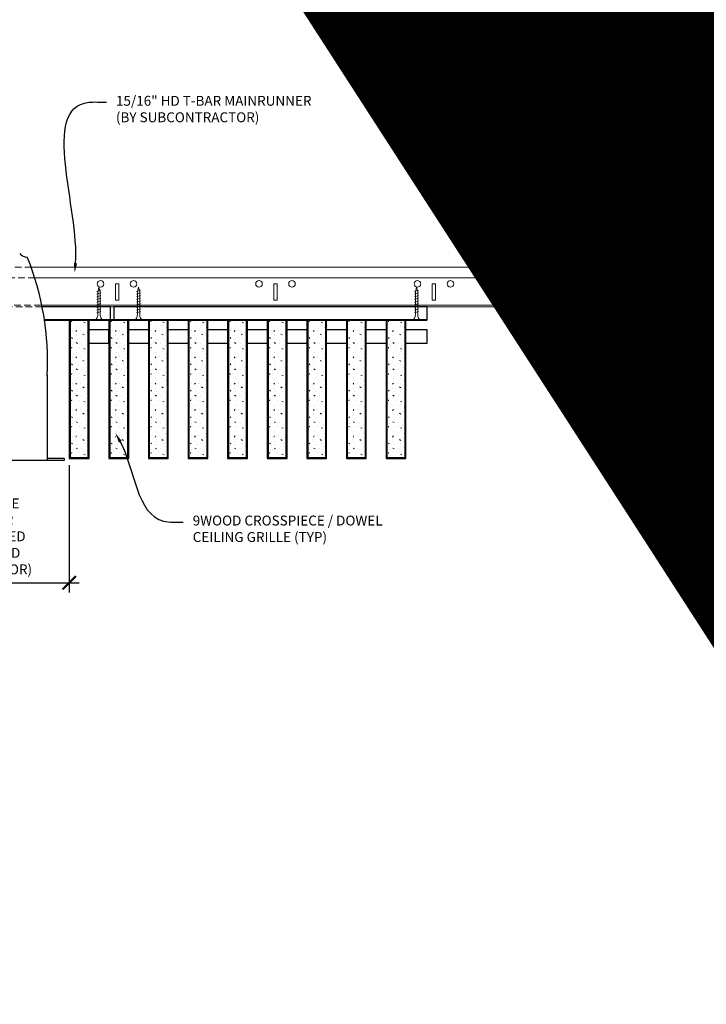
# Model space of a CAD drawing. Units: inches. Extents: x 0 to 3506, y 0 to 1152.
# Drawn here: x 2860 to 2886, y 695 to 733 of the extents above; entities that cross this region are included whole.
import ezdxf
from ezdxf import colors
from ezdxf.entities.mleader import LeaderData, LeaderLine
from ezdxf.enums import TextEntityAlignment as Align
from ezdxf.math import Vec2, Vec3

# ---------------------------------------------------------------- set-up
doc = ezdxf.new("R2010")
doc.units = ezdxf.units.IN
doc.header["$MEASUREMENT"] = 0
doc.header["$PDMODE"] = 3
doc.header["$PDSIZE"] = 0.15625
doc.linetypes.add('HIDDEN', pattern=[0.375, 0.25, -0.125])
doc.layers.get('0').update_dxf_attribs({"lineweight": 25})
for name, color, linetype, lineweight in [('E-LITE-CLNG', 7, 'Continuous', 25), ('Z-ANNO-DIMS', 1, 'Continuous', 25), ('Z-ANNO-NOTE', 7, 'Continuous', 35), ('Z-CLNG-SCRIM', 2, 'Continuous', 50), ('Z-CLNG-SUSP', 3, 'Continuous', 18), ('Z-CLNG-TEES', 3, 'Continuous', 18), ('Z-CLNG-WOOD', 5, 'Continuous', 25), ('Z-CLNG-WOOD-PATT', 2, 'Continuous', 15)]:
    doc.layers.add(name, color=color, linetype=linetype, lineweight=lineweight)
doc.layers.add('Z-ANNO-NPLT', color=252, linetype='Continuous', lineweight=35, plot=False)
doc.styles.add('1-4', font='ARIAL.TTF', dxfattribs={"height": 0.375})
doc.styles.get("Standard").update_dxf_attribs({"font": 'ARIAL.TTF', "height": 0.09375})
doc.dimstyles.new('1-4', dxfattribs={"dimscale": 4, "dimtxt": 0.09375, "dimasz": 0.125, "dimexe": 0.09375, "dimexo": 0.0625, "dimgap": 0.0625, "dimtad": 1, "dimtoh": 1, "dimdec": 5, "dimzin": 3, "dimdsep": 46, "dimlunit": 5, "dimtxsty": '1-4', "dimblk": 'ARCHTICK', "dimcen": 0, "dimdle": 0.09375, "dimclrd": 256, "dimclre": 256, "dimclrt": 256, "dimadec": 1, "dimazin": 0, "dimtfac": 1, "dimtdec": 5, "dimtofl": 0, "dimtmove": 0, "dimatfit": 3, "dimfxl": 0, "dimfrac": 2, "dimtolj": 1, "dimtzin": 0, "dimlwd": -1, "dimlwe": -1, "dimarcsym": 0})

# ---------------------------------------------------------------- blocks, each defined once
blk = doc.blocks.new('_ARCHTICK')
at = {"color": 0, "linetype": 'ByBlock', "const_width": 0.15}
blk.add_lwpolyline([(-0.5, -0.5), (0.5, 0.5)], dxfattribs=at)
blk = doc.blocks.new('*D5')
at = {"layer": 'Defpoints', "color": 0}
for p in [(2853.937, 715.958), (2862.187, 715.958), (2862.187, 711.246)]:
    blk.add_point(p, dxfattribs=at)
at = {"layer": 'Z-ANNO-DIMS'}
for p, q in [((2853.937, 715.708), (2853.937, 710.871)), ((2862.187, 715.708), (2862.187, 710.871)), ((2853.562, 711.246), (2862.562, 711.246))]:
    blk.add_line(p, q, dxfattribs=at)
at = {"layer": 'Z-ANNO-DIMS', "xscale": 0.5, "yscale": 0.5, "zscale": 0.5, "rotation": 180}
blk.add_blockref('_ARCHTICK', (2853.937, 711.246), dxfattribs=at)
at = {"layer": 'Z-ANNO-DIMS', "xscale": 0.5, "yscale": 0.5, "zscale": 0.5}
blk.add_blockref('_ARCHTICK', (2862.187, 711.246), dxfattribs=at)
at = {"layer": 'Z-ANNO-DIMS', "insert": (2858.062, 713.005), "char_height": 0.375, "attachment_point": 5, "style": '1-4'}
blk.add_mtext('\\A1;REFER TO FIXTURE\\PMANUFACTURER\\PFOR RECOMMENDED \\PCUT OUT, IN  FIELD \\P(BY SUBCONTRACTOR)', dxfattribs=at)

msp = doc.modelspace()

# ---------------------------------------------------------------- hatches: boundary and pattern name
at = {"layer": 'Z-CLNG-WOOD-PATT'}
h = msp.add_hatch(dxfattribs=at)
h.set_pattern_fill('STIP2', color=256, style=0)
h.set_pattern_definition([(0, (2563.1856, 714.4411), (0, 1), [0, -1]), (0, (2563.3056, 714.2811), (0, 1), [0, -1]), (0, (2563.2556, 714.0411), (0, 1), [0, -1]), (0, (2563.6056, 713.8111), (0, 1), [0, -1]), (0, (2563.5756, 714.1711), (0, 1), [0, -1]), (0, (2563.8456, 714.4111), (0, 1), [0, -1]), (0, (2563.4956, 714.4811), (0, 1), [0, -1]), (0, (2563.9156, 714.0711), (0, 1), [0, -1]), (0, (2563.8656, 713.7511), (0, 1), [0, -1]), (0, (2563.1256, 713.6011), (0, 1), [0, -1]), (0, (2563.3056, 713.8011), (0, 1), [0, -1]), (0, (2563.4456, 713.6111), (0, 1), [0, -1]), (0, (2564.0556, 714.2511), (0, 1), [0, -1]), (0, (2563.7356, 714.0011), (0, 1), [0, -1]), (0, (2563.6556, 714.3311), (0, 1), [0, -1]), (0, (2563.8256, 714.2411), (0, 1), [0, -1]), (0, (2563.4656, 713.9711), (0, 1), [0, -1]), (0, (2563.7456, 714.5111), (0, 1), [0, -1]), (0, (2564.0556, 713.9211), (0, 1), [0, -1]), (0, (2564.0256, 713.6211), (0, 1), [0, -1]), (75.9638, (2563.2756, 714.1411), (-0.99999806, -3.00000055), [0.041231, -4.081875]), (329.0362, (2563.4456, 714.35109), (-2.99999802, 2.00000248), [0.05831, -5.772642]), (338.1986, (2563.7356, 714.12109), (3.00000027, -0.99999991), [0.053852, -5.331313]), (149.0362, (2563.7456, 713.64109), (2.99999802, -2.00000248), [0.05831, -5.772642]), (53.1301, (2563.4356, 713.77109), (2.00000012, 2.99999992), [0.05, -4.95]), (315, (2563.9656, 714.4911), (1.0000003, -2e-16), [0.056569, -1.357645]), (101.3099, (2563.8956, 713.87109), (-0.99999763, 4.00000075), [0.05099, -5.048029]), (323.1301, (2563.1556, 713.91109), (2.99999992, -2.00000012), [0.05, -4.95]), (315, (2563.2756, 714.5411), (1.0000003, -2e-16), [0.042426, -1.371787])])
h.paths.add_polyline_path([(2862.90625, 721.208343), (2862.375, 721.208343), (2862.21875, 721.208343), (2862.21875, 715.989593), (2862.90625, 715.989593)])
h = msp.add_hatch(dxfattribs=at)
h.set_pattern_fill('STIP2', color=256, style=0)
h.set_pattern_definition([(0, (2564.6856, 714.4411), (0, 1), [0, -1]), (0, (2564.8056, 714.2811), (0, 1), [0, -1]), (0, (2564.7556, 714.0411), (0, 1), [0, -1]), (0, (2565.1056, 713.8111), (0, 1), [0, -1]), (0, (2565.0756, 714.1711), (0, 1), [0, -1]), (0, (2565.3456, 714.4111), (0, 1), [0, -1]), (0, (2564.9956, 714.4811), (0, 1), [0, -1]), (0, (2565.4156, 714.0711), (0, 1), [0, -1]), (0, (2565.3656, 713.7511), (0, 1), [0, -1]), (0, (2564.6256, 713.6011), (0, 1), [0, -1]), (0, (2564.8056, 713.8011), (0, 1), [0, -1]), (0, (2564.9456, 713.6111), (0, 1), [0, -1]), (0, (2565.5556, 714.2511), (0, 1), [0, -1]), (0, (2565.2356, 714.0011), (0, 1), [0, -1]), (0, (2565.1556, 714.3311), (0, 1), [0, -1]), (0, (2565.3256, 714.2411), (0, 1), [0, -1]), (0, (2564.9656, 713.9711), (0, 1), [0, -1]), (0, (2565.2456, 714.5111), (0, 1), [0, -1]), (0, (2565.5556, 713.9211), (0, 1), [0, -1]), (0, (2565.5256, 713.6211), (0, 1), [0, -1]), (75.9638, (2564.7756, 714.1411), (-0.99999806, -3.00000055), [0.041231, -4.081875]), (329.0362, (2564.9456, 714.35109), (-2.99999802, 2.00000248), [0.05831, -5.772642]), (338.1986, (2565.2356, 714.12109), (3.00000027, -0.99999991), [0.053852, -5.331313]), (149.0362, (2565.2456, 713.64109), (2.99999802, -2.00000248), [0.05831, -5.772642]), (53.1301, (2564.9356, 713.77109), (2.00000012, 2.99999992), [0.05, -4.95]), (315, (2565.4656, 714.4911), (1.0000003, -2e-16), [0.056569, -1.357645]), (101.3099, (2565.3956, 713.87109), (-0.99999763, 4.00000075), [0.05099, -5.048029]), (323.1301, (2564.6556, 713.91109), (2.99999992, -2.00000012), [0.05, -4.95]), (315, (2564.7756, 714.5411), (1.0000003, -2e-16), [0.042426, -1.371787])])
h.paths.add_polyline_path([(2864.40625, 721.208343), (2863.875, 721.208343), (2863.71875, 721.208343), (2863.71875, 715.989593), (2864.40625, 715.989593)])
h = msp.add_hatch(dxfattribs=at)
h.set_pattern_fill('STIP2', color=256, style=0)
h.set_pattern_definition([(0, (2566.1856, 714.4411), (0, 1), [0, -1]), (0, (2566.3056, 714.2811), (0, 1), [0, -1]), (0, (2566.2556, 714.0411), (0, 1), [0, -1]), (0, (2566.6056, 713.8111), (0, 1), [0, -1]), (0, (2566.5756, 714.1711), (0, 1), [0, -1]), (0, (2566.8456, 714.4111), (0, 1), [0, -1]), (0, (2566.4956, 714.4811), (0, 1), [0, -1]), (0, (2566.9156, 714.0711), (0, 1), [0, -1]), (0, (2566.8656, 713.7511), (0, 1), [0, -1]), (0, (2566.1256, 713.6011), (0, 1), [0, -1]), (0, (2566.3056, 713.8011), (0, 1), [0, -1]), (0, (2566.4456, 713.6111), (0, 1), [0, -1]), (0, (2567.0556, 714.2511), (0, 1), [0, -1]), (0, (2566.7356, 714.0011), (0, 1), [0, -1]), (0, (2566.6556, 714.3311), (0, 1), [0, -1]), (0, (2566.8256, 714.2411), (0, 1), [0, -1]), (0, (2566.4656, 713.9711), (0, 1), [0, -1]), (0, (2566.7456, 714.5111), (0, 1), [0, -1]), (0, (2567.0556, 713.9211), (0, 1), [0, -1]), (0, (2567.0256, 713.6211), (0, 1), [0, -1]), (75.9638, (2566.2756, 714.1411), (-0.99999806, -3.00000055), [0.041231, -4.081875]), (329.0362, (2566.4456, 714.35109), (-2.99999802, 2.00000248), [0.05831, -5.772642]), (338.1986, (2566.7356, 714.12109), (3.00000027, -0.99999991), [0.053852, -5.331313]), (149.0362, (2566.7456, 713.64109), (2.99999802, -2.00000248), [0.05831, -5.772642]), (53.1301, (2566.4356, 713.77109), (2.00000012, 2.99999992), [0.05, -4.95]), (315, (2566.9656, 714.4911), (1.0000003, -2e-16), [0.056569, -1.357645]), (101.3099, (2566.8956, 713.87109), (-0.99999763, 4.00000075), [0.05099, -5.048029]), (323.1301, (2566.1556, 713.91109), (2.99999992, -2.00000012), [0.05, -4.95]), (315, (2566.2756, 714.5411), (1.0000003, -2e-16), [0.042426, -1.371787])])
h.paths.add_polyline_path([(2865.90625, 721.208343), (2865.375, 721.208343), (2865.21875, 721.208343), (2865.21875, 715.989593), (2865.90625, 715.989593)])
h = msp.add_hatch(dxfattribs=at)
h.set_pattern_fill('STIP2', color=256, style=0)
h.set_pattern_definition([(0, (2567.6856, 714.4411), (0, 1), [0, -1]), (0, (2567.8056, 714.2811), (0, 1), [0, -1]), (0, (2567.7556, 714.0411), (0, 1), [0, -1]), (0, (2568.1056, 713.8111), (0, 1), [0, -1]), (0, (2568.0756, 714.1711), (0, 1), [0, -1]), (0, (2568.3456, 714.4111), (0, 1), [0, -1]), (0, (2567.9956, 714.4811), (0, 1), [0, -1]), (0, (2568.4156, 714.0711), (0, 1), [0, -1]), (0, (2568.3656, 713.7511), (0, 1), [0, -1]), (0, (2567.6256, 713.6011), (0, 1), [0, -1]), (0, (2567.8056, 713.8011), (0, 1), [0, -1]), (0, (2567.9456, 713.6111), (0, 1), [0, -1]), (0, (2568.5556, 714.2511), (0, 1), [0, -1]), (0, (2568.2356, 714.0011), (0, 1), [0, -1]), (0, (2568.1556, 714.3311), (0, 1), [0, -1]), (0, (2568.3256, 714.2411), (0, 1), [0, -1]), (0, (2567.9656, 713.9711), (0, 1), [0, -1]), (0, (2568.2456, 714.5111), (0, 1), [0, -1]), (0, (2568.5556, 713.9211), (0, 1), [0, -1]), (0, (2568.5256, 713.6211), (0, 1), [0, -1]), (75.9638, (2567.7756, 714.1411), (-0.99999806, -3.00000055), [0.041231, -4.081875]), (329.0362, (2567.9456, 714.35109), (-2.99999802, 2.00000248), [0.05831, -5.772642]), (338.1986, (2568.2356, 714.12109), (3.00000027, -0.99999991), [0.053852, -5.331313]), (149.0362, (2568.2456, 713.64109), (2.99999802, -2.00000248), [0.05831, -5.772642]), (53.1301, (2567.9356, 713.77109), (2.00000012, 2.99999992), [0.05, -4.95]), (315, (2568.4656, 714.4911), (1.0000003, -2e-16), [0.056569, -1.357645]), (101.3099, (2568.3956, 713.87109), (-0.99999763, 4.00000075), [0.05099, -5.048029]), (323.1301, (2567.6556, 713.91109), (2.99999992, -2.00000012), [0.05, -4.95]), (315, (2567.7756, 714.5411), (1.0000003, -2e-16), [0.042426, -1.371787])])
h.paths.add_polyline_path([(2867.40625, 721.208343), (2866.875, 721.208343), (2866.71875, 721.208343), (2866.71875, 715.989593), (2867.40625, 715.989593)])
h = msp.add_hatch(dxfattribs=at)
h.set_pattern_fill('STIP2', color=256, style=0)
h.set_pattern_definition([(0, (2569.1856, 714.4411), (0, 1), [0, -1]), (0, (2569.3056, 714.2811), (0, 1), [0, -1]), (0, (2569.2556, 714.0411), (0, 1), [0, -1]), (0, (2569.6056, 713.8111), (0, 1), [0, -1]), (0, (2569.5756, 714.1711), (0, 1), [0, -1]), (0, (2569.8456, 714.4111), (0, 1), [0, -1]), (0, (2569.4956, 714.4811), (0, 1), [0, -1]), (0, (2569.9156, 714.0711), (0, 1), [0, -1]), (0, (2569.8656, 713.7511), (0, 1), [0, -1]), (0, (2569.1256, 713.6011), (0, 1), [0, -1]), (0, (2569.3056, 713.8011), (0, 1), [0, -1]), (0, (2569.4456, 713.6111), (0, 1), [0, -1]), (0, (2570.0556, 714.2511), (0, 1), [0, -1]), (0, (2569.7356, 714.0011), (0, 1), [0, -1]), (0, (2569.6556, 714.3311), (0, 1), [0, -1]), (0, (2569.8256, 714.2411), (0, 1), [0, -1]), (0, (2569.4656, 713.9711), (0, 1), [0, -1]), (0, (2569.7456, 714.5111), (0, 1), [0, -1]), (0, (2570.0556, 713.9211), (0, 1), [0, -1]), (0, (2570.0256, 713.6211), (0, 1), [0, -1]), (75.9638, (2569.2756, 714.1411), (-0.99999806, -3.00000055), [0.041231, -4.081875]), (329.0362, (2569.4456, 714.35109), (-2.99999802, 2.00000248), [0.05831, -5.772642]), (338.1986, (2569.7356, 714.12109), (3.00000027, -0.99999991), [0.053852, -5.331313]), (149.0362, (2569.7456, 713.64109), (2.99999802, -2.00000248), [0.05831, -5.772642]), (53.1301, (2569.4356, 713.77109), (2.00000012, 2.99999992), [0.05, -4.95]), (315, (2569.9656, 714.4911), (1.0000003, -2e-16), [0.056569, -1.357645]), (101.3099, (2569.8956, 713.87109), (-0.99999763, 4.00000075), [0.05099, -5.048029]), (323.1301, (2569.1556, 713.91109), (2.99999992, -2.00000012), [0.05, -4.95]), (315, (2569.2756, 714.5411), (1.0000003, -2e-16), [0.042426, -1.371787])])
h.paths.add_polyline_path([(2868.90625, 721.208343), (2868.375, 721.208343), (2868.21875, 721.208343), (2868.21875, 715.989593), (2868.90625, 715.989593)])
h = msp.add_hatch(dxfattribs=at)
h.set_pattern_fill('STIP2', color=256, style=0)
h.set_pattern_definition([(0, (2570.6856, 714.4411), (0, 1), [0, -1]), (0, (2570.8056, 714.2811), (0, 1), [0, -1]), (0, (2570.7556, 714.0411), (0, 1), [0, -1]), (0, (2571.1056, 713.8111), (0, 1), [0, -1]), (0, (2571.0756, 714.1711), (0, 1), [0, -1]), (0, (2571.3456, 714.4111), (0, 1), [0, -1]), (0, (2570.9956, 714.4811), (0, 1), [0, -1]), (0, (2571.4156, 714.0711), (0, 1), [0, -1]), (0, (2571.3656, 713.7511), (0, 1), [0, -1]), (0, (2570.6256, 713.6011), (0, 1), [0, -1]), (0, (2570.8056, 713.8011), (0, 1), [0, -1]), (0, (2570.9456, 713.6111), (0, 1), [0, -1]), (0, (2571.5556, 714.2511), (0, 1), [0, -1]), (0, (2571.2356, 714.0011), (0, 1), [0, -1]), (0, (2571.1556, 714.3311), (0, 1), [0, -1]), (0, (2571.3256, 714.2411), (0, 1), [0, -1]), (0, (2570.9656, 713.9711), (0, 1), [0, -1]), (0, (2571.2456, 714.5111), (0, 1), [0, -1]), (0, (2571.5556, 713.9211), (0, 1), [0, -1]), (0, (2571.5256, 713.6211), (0, 1), [0, -1]), (75.9638, (2570.7756, 714.1411), (-0.99999806, -3.00000055), [0.041231, -4.081875]), (329.0362, (2570.9456, 714.35109), (-2.99999802, 2.00000248), [0.05831, -5.772642]), (338.1986, (2571.2356, 714.12109), (3.00000027, -0.99999991), [0.053852, -5.331313]), (149.0362, (2571.2456, 713.64109), (2.99999802, -2.00000248), [0.05831, -5.772642]), (53.1301, (2570.9356, 713.77109), (2.00000012, 2.99999992), [0.05, -4.95]), (315, (2571.4656, 714.4911), (1.0000003, -2e-16), [0.056569, -1.357645]), (101.3099, (2571.3956, 713.87109), (-0.99999763, 4.00000075), [0.05099, -5.048029]), (323.1301, (2570.6556, 713.91109), (2.99999992, -2.00000012), [0.05, -4.95]), (315, (2570.7756, 714.5411), (1.0000003, -2e-16), [0.042426, -1.371787])])
h.paths.add_polyline_path([(2870.40625, 721.208343), (2869.875, 721.208343), (2869.71875, 721.208343), (2869.71875, 715.989593), (2870.40625, 715.989593)])
h = msp.add_hatch(dxfattribs=at)
h.set_pattern_fill('STIP2', color=256, style=0)
h.set_pattern_definition([(0, (2572.1856, 714.4411), (0, 1), [0, -1]), (0, (2572.3056, 714.2811), (0, 1), [0, -1]), (0, (2572.2556, 714.0411), (0, 1), [0, -1]), (0, (2572.6056, 713.8111), (0, 1), [0, -1]), (0, (2572.5756, 714.1711), (0, 1), [0, -1]), (0, (2572.8456, 714.4111), (0, 1), [0, -1]), (0, (2572.4956, 714.4811), (0, 1), [0, -1]), (0, (2572.9156, 714.0711), (0, 1), [0, -1]), (0, (2572.8656, 713.7511), (0, 1), [0, -1]), (0, (2572.1256, 713.6011), (0, 1), [0, -1]), (0, (2572.3056, 713.8011), (0, 1), [0, -1]), (0, (2572.4456, 713.6111), (0, 1), [0, -1]), (0, (2573.0556, 714.2511), (0, 1), [0, -1]), (0, (2572.7356, 714.0011), (0, 1), [0, -1]), (0, (2572.6556, 714.3311), (0, 1), [0, -1]), (0, (2572.8256, 714.2411), (0, 1), [0, -1]), (0, (2572.4656, 713.9711), (0, 1), [0, -1]), (0, (2572.7456, 714.5111), (0, 1), [0, -1]), (0, (2573.0556, 713.9211), (0, 1), [0, -1]), (0, (2573.0256, 713.6211), (0, 1), [0, -1]), (75.9638, (2572.2756, 714.1411), (-0.99999806, -3.00000055), [0.041231, -4.081875]), (329.0362, (2572.4456, 714.35109), (-2.99999802, 2.00000248), [0.05831, -5.772642]), (338.1986, (2572.7356, 714.12109), (3.00000027, -0.99999991), [0.053852, -5.331313]), (149.0362, (2572.7456, 713.64109), (2.99999802, -2.00000248), [0.05831, -5.772642]), (53.1301, (2572.4356, 713.77109), (2.00000012, 2.99999992), [0.05, -4.95]), (315, (2572.9656, 714.4911), (1.0000003, -2e-16), [0.056569, -1.357645]), (101.3099, (2572.8956, 713.87109), (-0.99999763, 4.00000075), [0.05099, -5.048029]), (323.1301, (2572.1556, 713.91109), (2.99999992, -2.00000012), [0.05, -4.95]), (315, (2572.2756, 714.5411), (1.0000003, -2e-16), [0.042426, -1.371787])])
h.paths.add_polyline_path([(2871.90625, 721.208343), (2871.375, 721.208343), (2871.21875, 721.208343), (2871.21875, 715.989593), (2871.90625, 715.989593)])
h = msp.add_hatch(dxfattribs=at)
h.set_pattern_fill('STIP2', color=256, style=0)
h.set_pattern_definition([(0, (2573.6856, 714.4411), (0, 1), [0, -1]), (0, (2573.8056, 714.2811), (0, 1), [0, -1]), (0, (2573.7556, 714.0411), (0, 1), [0, -1]), (0, (2574.1056, 713.8111), (0, 1), [0, -1]), (0, (2574.0756, 714.1711), (0, 1), [0, -1]), (0, (2574.3456, 714.4111), (0, 1), [0, -1]), (0, (2573.9956, 714.4811), (0, 1), [0, -1]), (0, (2574.4156, 714.0711), (0, 1), [0, -1]), (0, (2574.3656, 713.7511), (0, 1), [0, -1]), (0, (2573.6256, 713.6011), (0, 1), [0, -1]), (0, (2573.8056, 713.8011), (0, 1), [0, -1]), (0, (2573.9456, 713.6111), (0, 1), [0, -1]), (0, (2574.5556, 714.2511), (0, 1), [0, -1]), (0, (2574.2356, 714.0011), (0, 1), [0, -1]), (0, (2574.1556, 714.3311), (0, 1), [0, -1]), (0, (2574.3256, 714.2411), (0, 1), [0, -1]), (0, (2573.9656, 713.9711), (0, 1), [0, -1]), (0, (2574.2456, 714.5111), (0, 1), [0, -1]), (0, (2574.5556, 713.9211), (0, 1), [0, -1]), (0, (2574.5256, 713.6211), (0, 1), [0, -1]), (75.9638, (2573.7756, 714.1411), (-0.99999806, -3.00000055), [0.041231, -4.081875]), (329.0362, (2573.9456, 714.35109), (-2.99999802, 2.00000248), [0.05831, -5.772642]), (338.1986, (2574.2356, 714.12109), (3.00000027, -0.99999991), [0.053852, -5.331313]), (149.0362, (2574.2456, 713.64109), (2.99999802, -2.00000248), [0.05831, -5.772642]), (53.1301, (2573.9356, 713.77109), (2.00000012, 2.99999992), [0.05, -4.95]), (315, (2574.4656, 714.4911), (1.0000003, -2e-16), [0.056569, -1.357645]), (101.3099, (2574.3956, 713.87109), (-0.99999763, 4.00000075), [0.05099, -5.048029]), (323.1301, (2573.6556, 713.91109), (2.99999992, -2.00000012), [0.05, -4.95]), (315, (2573.7756, 714.5411), (1.0000003, -2e-16), [0.042426, -1.371787])])
h.paths.add_polyline_path([(2873.40625, 721.208343), (2872.875, 721.208343), (2872.71875, 721.208343), (2872.71875, 715.989593), (2873.40625, 715.989593)])
h = msp.add_hatch(dxfattribs=at)
h.set_pattern_fill('STIP2', color=256, style=0)
h.set_pattern_definition([(0, (2575.1856, 714.4411), (0, 1), [0, -1]), (0, (2575.3056, 714.2811), (0, 1), [0, -1]), (0, (2575.2556, 714.0411), (0, 1), [0, -1]), (0, (2575.6056, 713.8111), (0, 1), [0, -1]), (0, (2575.5756, 714.1711), (0, 1), [0, -1]), (0, (2575.8456, 714.4111), (0, 1), [0, -1]), (0, (2575.4956, 714.4811), (0, 1), [0, -1]), (0, (2575.9156, 714.0711), (0, 1), [0, -1]), (0, (2575.8656, 713.7511), (0, 1), [0, -1]), (0, (2575.1256, 713.6011), (0, 1), [0, -1]), (0, (2575.3056, 713.8011), (0, 1), [0, -1]), (0, (2575.4456, 713.6111), (0, 1), [0, -1]), (0, (2576.0556, 714.2511), (0, 1), [0, -1]), (0, (2575.7356, 714.0011), (0, 1), [0, -1]), (0, (2575.6556, 714.3311), (0, 1), [0, -1]), (0, (2575.8256, 714.2411), (0, 1), [0, -1]), (0, (2575.4656, 713.9711), (0, 1), [0, -1]), (0, (2575.7456, 714.5111), (0, 1), [0, -1]), (0, (2576.0556, 713.9211), (0, 1), [0, -1]), (0, (2576.0256, 713.6211), (0, 1), [0, -1]), (75.9638, (2575.2756, 714.1411), (-0.99999806, -3.00000055), [0.041231, -4.081875]), (329.0362, (2575.4456, 714.35109), (-2.99999802, 2.00000248), [0.05831, -5.772642]), (338.1986, (2575.7356, 714.12109), (3.00000027, -0.99999991), [0.053852, -5.331313]), (149.0362, (2575.7456, 713.64109), (2.99999802, -2.00000248), [0.05831, -5.772642]), (53.1301, (2575.4356, 713.77109), (2.00000012, 2.99999992), [0.05, -4.95]), (315, (2575.9656, 714.4911), (1.0000003, -2e-16), [0.056569, -1.357645]), (101.3099, (2575.8956, 713.87109), (-0.99999763, 4.00000075), [0.05099, -5.048029]), (323.1301, (2575.1556, 713.91109), (2.99999992, -2.00000012), [0.05, -4.95]), (315, (2575.2756, 714.5411), (1.0000003, -2e-16), [0.042426, -1.371787])])
h.paths.add_polyline_path([(2874.90625, 721.208343), (2874.375, 721.208343), (2874.21875, 721.208343), (2874.21875, 715.989593), (2874.90625, 715.989593)])

# ---------------------------------------------------------------- linework, layer by layer
at = {"layer": 'E-LITE-CLNG'}
for p, q in [((2861.350472, 719.11306), (2861.350472, 715.886173)), ((2862, 715.886173), (2854, 715.886173)), ((2862, 715.958343), (2861.350472, 715.958343)), ((2862, 715.958343), (2862, 715.886173))]:
    msp.add_line(p, q, dxfattribs=at)
for centre, radius, start, end in [((2860.572894, 723.928661), 0.33376, 217.9661807, 273.9849392), ((2850.772328, 719.637304), 10.59161, 357.1103871, 21.94827)]:
    msp.add_arc(centre, radius, start, end, dxfattribs=at)
at = {"layer": 'Z-CLNG-SCRIM', "lineweight": 40}
msp.add_line((2861.246776, 721.208343), (2875.75, 721.208343), dxfattribs=at)
at = {"layer": 'Z-CLNG-SUSP'}
for p, q in [((2863.3875, 722.333343), (2863.2375, 722.283343)), ((2864.8875, 722.333343), (2864.7375, 722.283343)), ((2875.41875, 722.333343), (2875.26875, 722.283343)), ((2863.3875, 722.233343), (2863.2375, 722.183343)), ((2863.3875, 722.133343), (2863.2375, 722.083343)), ((2863.3875, 722.033343), (2863.2375, 721.983343)), ((2864.8875, 722.233343), (2864.7375, 722.183343)), ((2864.8875, 722.133343), (2864.7375, 722.083343)), ((2864.8875, 722.033343), (2864.7375, 721.983343)), ((2875.41875, 722.233343), (2875.26875, 722.183343)), ((2875.41875, 722.133343), (2875.26875, 722.083343)), ((2875.41875, 722.033343), (2875.26875, 721.983343)), ((2863.3875, 721.933343), (2863.2375, 721.883343)), ((2863.3875, 721.833343), (2863.2375, 721.783343)), ((2863.3875, 721.733343), (2863.2375, 721.683343)), ((2863.3875, 721.633343), (2863.2375, 721.583343)), ((2864.8875, 721.933343), (2864.7375, 721.883343)), ((2864.8875, 721.833343), (2864.7375, 721.783343)), ((2864.8875, 721.733343), (2864.7375, 721.683343)), ((2864.8875, 721.633343), (2864.7375, 721.583343)), ((2875.41875, 721.933343), (2875.26875, 721.883343)), ((2875.41875, 721.833343), (2875.26875, 721.783343)), ((2875.41875, 721.733343), (2875.26875, 721.683343)), ((2875.41875, 721.633343), (2875.26875, 721.583343)), ((2863.3875, 721.533343), (2863.2375, 721.483343)), ((2864.8875, 721.533343), (2864.7375, 721.483343)), ((2875.41875, 721.533343), (2875.26875, 721.483343))]:
    msp.add_line(p, q, dxfattribs=at)
for points in [[(2863.2675, 721.408343), (2863.2675, 722.270843), (2863.3125, 722.458343), (2863.3575, 722.270843), (2863.3575, 721.408343)], [(2864.7675, 721.408343), (2864.7675, 722.270843), (2864.8125, 722.458343), (2864.8575, 722.270843), (2864.8575, 721.408343)], [(2875.29875, 721.408343), (2875.29875, 722.270843), (2875.34375, 722.458343), (2875.38875, 722.270843), (2875.38875, 721.408343)], [(2863.475, 721.218343), (2863.475, 721.208343), (2863.15, 721.208343), (2863.15, 721.218343)], [(2864.975, 721.218343), (2864.975, 721.208343), (2864.65, 721.208343), (2864.65, 721.218343)], [(2875.50625, 721.218343), (2875.50625, 721.208343), (2875.18125, 721.208343), (2875.18125, 721.218343)]]:
    msp.add_lwpolyline(points, dxfattribs=at)
at = {"layer": 'Z-CLNG-SUSP', "extrusion": (0, 0, -1)}
for centre in [(2863.15, 721.408343), (2864.65, 721.408343), (2875.18125, 721.408343)]:
    msp.add_ellipse(centre, major_axis=(0, -0.19), ratio=0.618421053, start_param=4.71238898, end_param=6.283185307, dxfattribs=at)
at = {"layer": 'Z-CLNG-SUSP'}
for centre in [(2863.475, 721.408343), (2864.975, 721.408343), (2875.50625, 721.408343)]:
    msp.add_ellipse(centre, major_axis=(0, -0.19), ratio=0.618421053, start_param=4.71238898, end_param=6.283185307, dxfattribs=at)
at = {"layer": 'Z-CLNG-TEES', "linetype": 'HIDDEN', "lineweight": 13}
for p, q in [((2855.256218, 723.208343), (2860.743782, 723.208343)), ((2860.880064, 722.802093), (2855.119936, 722.802093)), ((2861.159484, 721.708343), (2854.840516, 721.708343)), ((2854.853173, 721.770843), (2861.146827, 721.770843))]:
    msp.add_line(p, q, dxfattribs=at)
at = {"layer": 'Z-CLNG-TEES'}
for p, q in [((2860.743782, 723.208343), (2882, 723.208343)), ((2882, 723.208343), (2882, 722.583343)), ((2860.880064, 722.802093), (2882, 722.802093)), ((2882, 721.708343), (2882, 721.958343)), ((2861.146827, 721.770843), (2882, 721.770843)), ((2861.159484, 721.708343), (2882, 721.708343))]:
    msp.add_line(p, q, dxfattribs=at)
for points in [[(2863.9375, 721.958343), (2864.0625, 721.958343), (2864.0625, 722.583343), (2863.9375, 722.583343)], [(2869.9375, 721.958343), (2870.0625, 721.958343), (2870.0625, 722.583343), (2869.9375, 722.583343)], [(2875.9375, 721.958343), (2876.0625, 721.958343), (2876.0625, 722.583343), (2875.9375, 722.583343)]]:
    msp.add_lwpolyline(points, close=True, dxfattribs=at)
msp.add_lwpolyline([(2882, 722.583343), (2881.9375, 722.583343), (2881.9375, 721.958343), (2882, 721.958343)], dxfattribs=at)
for centre in [(2863.375, 722.583343), (2864.625, 722.583343), (2869.375, 722.583343), (2870.625, 722.583343), (2875.375, 722.583343), (2876.625, 722.583343), (2881.375, 722.583343)]:
    msp.add_circle(centre, 0.125, dxfattribs=at)
at = {"layer": 'Z-CLNG-WOOD'}
for p, q in [((2862.21875, 721.208343), (2862.21875, 715.989593)), ((2862.90625, 715.989593), (2862.90625, 721.208343)), ((2863.71875, 721.208343), (2863.71875, 715.989593)), ((2864.40625, 715.989593), (2864.40625, 721.208343)), ((2865.21875, 721.208343), (2865.21875, 715.989593)), ((2865.90625, 715.989593), (2865.90625, 721.208343)), ((2866.71875, 721.208343), (2866.71875, 715.989593)), ((2867.40625, 715.989593), (2867.40625, 721.208343)), ((2868.21875, 721.208343), (2868.21875, 715.989593)), ((2868.90625, 715.989593), (2868.90625, 721.208343)), ((2869.71875, 721.208343), (2869.71875, 715.989593)), ((2870.40625, 715.989593), (2870.40625, 721.208343)), ((2871.21875, 721.208343), (2871.21875, 715.989593)), ((2871.90625, 715.989593), (2871.90625, 721.208343)), ((2872.71875, 721.208343), (2872.71875, 715.989593)), ((2873.40625, 715.989593), (2873.40625, 721.208343)), ((2874.21875, 721.208343), (2874.21875, 715.989593)), ((2874.90625, 715.989593), (2874.90625, 721.208343)), ((2862.1875, 715.989593), (2862.9375, 715.989593)), ((2863.6875, 715.989593), (2864.4375, 715.989593)), ((2865.1875, 715.989593), (2865.9375, 715.989593)), ((2866.6875, 715.989593), (2867.4375, 715.989593)), ((2868.1875, 715.989593), (2868.9375, 715.989593)), ((2869.6875, 715.989593), (2870.4375, 715.989593)), ((2871.1875, 715.989593), (2871.9375, 715.989593)), ((2872.6875, 715.989593), (2873.4375, 715.989593)), ((2874.1875, 715.989593), (2874.9375, 715.989593))]:
    msp.add_line(p, q, dxfattribs=at)
for points in [[(2861.348534, 721.208343), (2863.75, 721.208343), (2863.75, 721.708343), (2861.159484, 721.708343)], [(2862.9375, 720.333343), (2863.6875, 720.333343), (2863.6875, 720.833343), (2862.9375, 720.833343)], [(2865.1875, 720.833343), (2864.4375, 720.833343)], [(2866.6875, 720.833343), (2865.9375, 720.833343)], [(2868.1875, 720.833343), (2867.4375, 720.833343)], [(2869.6875, 720.833343), (2868.9375, 720.833343)], [(2871.1875, 720.833343), (2870.4375, 720.833343)], [(2872.6875, 720.833343), (2871.9375, 720.833343)], [(2874.1875, 720.833343), (2873.4375, 720.833343)], [(2874.9375, 720.333343), (2875.75, 720.333343), (2875.75, 720.833343), (2874.9375, 720.833343)], [(2864.4375, 720.333343), (2865.1875, 720.333343)], [(2865.9375, 720.333343), (2866.6875, 720.333343)], [(2867.4375, 720.333343), (2868.1875, 720.333343)], [(2868.9375, 720.333343), (2869.6875, 720.333343)], [(2870.4375, 720.333343), (2871.1875, 720.333343)], [(2871.9375, 720.333343), (2872.6875, 720.333343)], [(2873.4375, 720.333343), (2874.1875, 720.333343)]]:
    msp.add_lwpolyline(points, dxfattribs=at)
for points in [[(2863.875, 721.208343), (2875.75, 721.208343), (2875.75, 721.708343), (2863.875, 721.708343)], [(2862.9375, 715.958343), (2862.9375, 721.208343), (2862.1875, 721.208343), (2862.1875, 715.958343)], [(2864.4375, 715.958343), (2864.4375, 721.208343), (2863.6875, 721.208343), (2863.6875, 715.958343)], [(2865.9375, 715.958343), (2865.9375, 721.208343), (2865.1875, 721.208343), (2865.1875, 715.958343)], [(2867.4375, 715.958343), (2867.4375, 721.208343), (2866.6875, 721.208343), (2866.6875, 715.958343)], [(2868.9375, 715.958343), (2868.9375, 721.208343), (2868.1875, 721.208343), (2868.1875, 715.958343)], [(2870.4375, 715.958343), (2870.4375, 721.208343), (2869.6875, 721.208343), (2869.6875, 715.958343)], [(2871.9375, 715.958343), (2871.9375, 721.208343), (2871.1875, 721.208343), (2871.1875, 715.958343)], [(2873.4375, 715.958343), (2873.4375, 721.208343), (2872.6875, 721.208343), (2872.6875, 715.958343)], [(2874.9375, 715.958343), (2874.9375, 721.208343), (2874.1875, 721.208343), (2874.1875, 715.958343)]]:
    msp.add_lwpolyline(points, close=True, dxfattribs=at)

# ---------------------------------------------------------------- texts
at = {"layer": 'Z-ANNO-NPLT'}
msp.add_text('3/4" THICK MEMBERS', height=132, rotation=32.8258798, dxfattribs=at).set_placement((1799.121241, 125.615812), align=Align.TOP_LEFT)

# ---------------------------------------------------------------- dimensions: what is measured, and where the dimension line sits
at = {"layer": 'Z-ANNO-DIMS'}
dim = msp.add_linear_dim(base=(2862.1875, 711.246255), p1=(2853.9375, 715.958343), p2=(2862.1875, 715.958343), text='REFER TO FIXTURE\\PMANUFACTURER\\PFOR RECOMMENDED \\PCUT OUT, IN  FIELD \\P(BY SUBCONTRACTOR)', dimstyle='1-4', override={"dimlunit": 4, "dimpost": ''}, dxfattribs=at)
dim.commit()
dim.dimension.update_dxf_attribs({"geometry": '*D5', "text_midpoint": (2858.0625, 713.005378)})

# ---------------------------------------------------------------- leaders
at = {"layer": 'Z-ANNO-NOTE'}
ml = msp.add_multileader_mtext('Standard', dxfattribs=at)
ml.set_content('15/16" HD T-BAR MAINRUNNER\\P(BY SUBCONTRACTOR)', color=256, style='1-4')
ml.set_leader_properties()
ml.build(insert=Vec2(0, 0))
ml.multileader.update_dxf_attribs({"leader_type": 2, "text_right_attachment_type": 3, "dogleg_length": 0.36, "arrow_head_size": 0.375, "scale": 4})
ctx = ml.context
ctx.base_point, ctx.scale, ctx.char_height, ctx.arrow_head_size, ctx.landing_gap_size, ctx.plane_origin = Vec3(2863.594923, 729.463557), 4, 0.375, 0.375, 0.36, Vec3(2862.392642, 722.989386)
ctx.right_attachment = 3
notes = []
notes.append((ctx, [(0, (1, 1, 0), (2862.154923, 729.463557), (1, 0), 1.44, [(0, [(2862.392642, 722.989386), (2862.923341, 729.463557)], 0, [])])]))
ctx.mtext.insert, ctx.mtext.flow_direction = Vec3(2863.954923, 729.706182), 5
ml = msp.add_multileader_mtext('Standard', dxfattribs=at)
ml.set_content('9WOOD CROSSPIECE / DOWEL \\PCEILING GRILLE (TYP) ', color=256, style='1-4')
ml.set_leader_properties()
ml.build(insert=Vec2(0, 0))
ml.multileader.update_dxf_attribs({"leader_type": 2, "text_right_attachment_type": 3, "dogleg_length": 0.36, "arrow_head_size": 0.375, "scale": 4})
ctx = ml.context
ctx.base_point, ctx.scale, ctx.char_height, ctx.arrow_head_size, ctx.landing_gap_size, ctx.plane_origin = Vec3(2866.504094, 713.549474), 4, 0.375, 0.375, 0.36, Vec3(2864.178611, 716.469881)
ctx.right_attachment = 3
notes.append((ctx, [(0, (1, 1, 0), (2865.064094, 713.549474), (1, 0), 1.44, [(0, [(2863.940539, 716.91988), (2865.759617, 713.583893)], 0, [])])]))
ctx.mtext.insert, ctx.mtext.flow_direction = Vec3(2866.864094, 713.792099), 5
for ctx, leaders in notes:
    for number, flags, end, landing, length, lines in leaders:
        leader = LeaderData()
        leader.index, (leader.has_last_leader_line, leader.has_dogleg_vector, leader.attachment_direction) = number, flags
        leader.last_leader_point, leader.dogleg_vector, leader.dogleg_length = Vec3(end), Vec3(landing), length
        for number, points, colour, breaks in lines:
            line = LeaderLine()
            line.index, line.vertices, line.color, line.breaks = number, Vec3.list(points), colors.encode_raw_color(colour), breaks
            leader.lines.append(line)
        ctx.leaders.append(leader)

doc.saveas('drawing.dxf')
